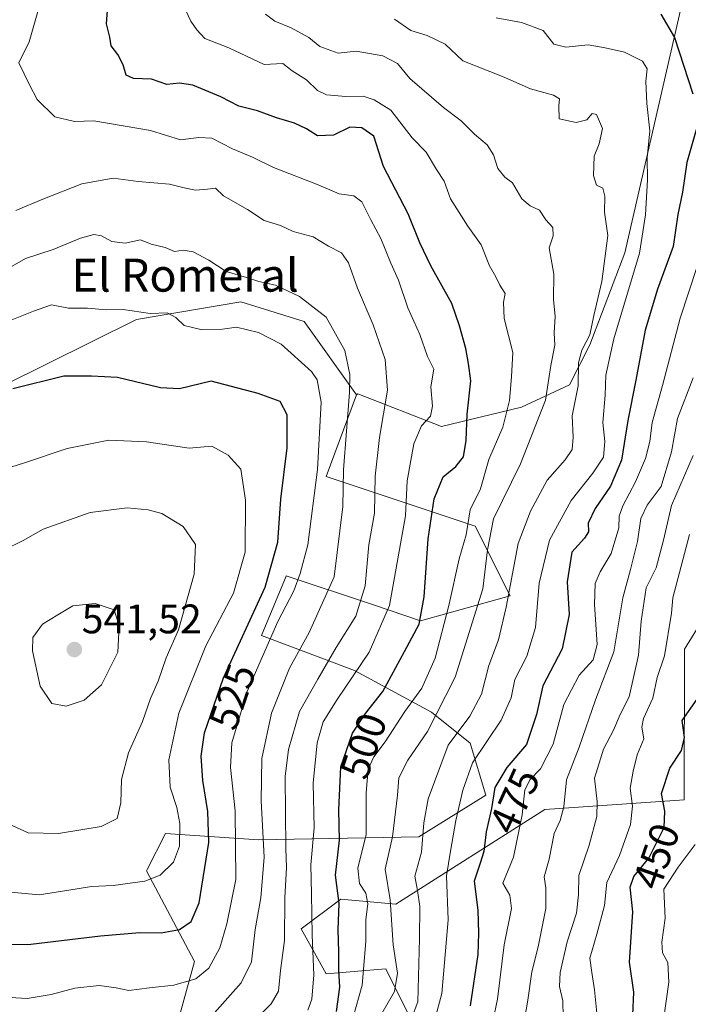
# Model space of a CAD drawing. Units: metres. Extents: x 583599 to 587040, y 4726624 to 4728979.
# Drawn here: x 585810 to 585972, y 4727829 to 4728068 of the extents above; entities that cross this region are included whole.
import ezdxf
from ezdxf.enums import TextEntityAlignment as Align

# ---------------------------------------------------------------- set-up
doc = ezdxf.new("R2010")
doc.units = ezdxf.units.M
doc.header["$MEASUREMENT"] = 0
for name, color, linetype, lineweight in [('Carátula', 7, 'Continuous', 5), ('Curva de nivel maestra', 36, 'Continuous', 30), ('Curva de nivel normal', 36, 'Continuous', 0), ('Matorral CxS', 135, 'Continuous', 0), ('Punto de cota en terreno', 7, 'Continuous', 0), ('Rótulo de curva de nivel directora', 19, 'Continuous', 0), ('Rótulo de punto de cota en terreno', 19, 'Continuous', 0), ('Suelo desnudo CxS', 43, 'Continuous', 0), ('Texto cartográfico', 19, 'Continuous', 0)]:
    doc.layers.add(name, color=color, linetype=linetype, lineweight=lineweight)
doc.styles.add('Arial', font='txt', dxfattribs={"height": 0.2})

# ---------------------------------------------------------------- blocks, each defined once
blk = doc.blocks.new('*U174')
at = {"layer": 'Matorral CxS', "color": 135, "linetype": 'Continuous', "lineweight": 0}
for points in [[(585904.5675, 4727825.4285, 482.4616), (585898.5357, 4727837.5017, 490.1015), (585884.0567, 4727836.2949, 500.7205), (585878.0249, 4727847.1609, 504.9777), (585887.6765, 4727854.4047, 497.4532), (585900.9491, 4727853.1967, 487.1769), (585937.1451, 4727876.1359, 465.6925), (585970.9269, 4727878.5495, 445.0061), (585971.0317, 4727915.0915, 451.3957), (585982.1379, 4727933.0793, 446.4037), (585998.9591, 4727951.1717, 433.286), (586001.0835, 4727974.0741, 436.8207), (585996.2661, 4728010.1479, 453.7213), (586009.5385, 4728028.2579, 444.388), (586030.7417, 4728050.4935, 436.9178), (586033.7559, 4728066.2133, 441.485), (586045.6129, 4728082.0111, 441.3039)], [(585970.6961, 4728073.2143, 471.4674), (585956.5763, 4728011.3515, 480.091), (585948.0909, 4727988.9677, 481.3474), (585943.1229, 4727979.3129, 484.3325), (585931.4669, 4727973.8711, 491.1012), (585912.0409, 4727969.2065, 501.7956), (585891.7723, 4727977.1291, 512.5659), (585891.4271, 4727976.8487, 512.7119), (585878.7503, 4727994.6687, 517.5351), (585863.4187, 4727999.4651, 519.1872), (585838.0887, 4727995.1855, 521.0973), (585805.6693, 4727979.0159, 525.6818)]]:
    blk.add_polyline3d(points, dxfattribs=at)
blk = doc.blocks.new('*U195')
at = {"layer": 'Curva de nivel normal', "color": 36, "linetype": 'Continuous', "lineweight": 0}
blk.add_polyline3d([(585903.22, 4727821.36, 485), (585906.32, 4727829.47, 485), (585906.7, 4727844.8, 485), (585906.79, 4727852.64, 485), (585906.28, 4727856.48, 485), (585905.58, 4727859.97, 485), (585907.23, 4727865.8, 485), (585907.81, 4727872.96, 485), (585908.8, 4727878.77, 485), (585913.7, 4727891.8, 485), (585918.96, 4727898.8, 485), (585921.8, 4727904.14, 485), (585923.59, 4727911.14, 485), (585925.93, 4727917.35, 485), (585927.79, 4727925.32, 485), (585930.67, 4727940.75, 485), (585933.66, 4727948.64, 485), (585937.67, 4727956.13, 485), (585942.1, 4727961.04, 485), (585943.8, 4727963.59, 485), (585943.98, 4727966.59, 485), (585943.78, 4727971.77, 485), (585945.19, 4727979.04, 485), (585945.34, 4727984.6, 485), (585946.14, 4727987.75, 485), (585948.06, 4727991.47, 485), (585949, 4727996.14, 485), (585950.96, 4728004.42, 485), (585952.45, 4728015.56, 485), (585951.65, 4728021.26, 485), (585951.72, 4728025.07, 485), (585951.19, 4728027.04, 485), (585949.69, 4728027.8, 485), (585948.93, 4728030.14, 485), (585949.14, 4728034.81, 485), (585950.36, 4728037.81, 485), (585951.1, 4728041.51, 485), (585949.7, 4728044.94, 485), (585948.62, 4728045.17, 485), (585947.32, 4728043.67, 485), (585944.77, 4728042.98, 485), (585940.65, 4728043.9, 485), (585940.52, 4728047.02, 485), (585940.74, 4728048.77, 485), (585939.22, 4728049.61, 485), (585933.68, 4728051.14, 485), (585926.87, 4728054.18, 485), (585917.22, 4728057.95, 485), (585912.92, 4728062.02, 485), (585908.6, 4728064.14, 485), (585904.65, 4728065.36, 485), (585900.68, 4728068.08, 485)], dxfattribs=at)
blk = doc.blocks.new('*U199')
at = {"layer": 'Curva de nivel normal', "color": 36, "linetype": 'Continuous', "lineweight": 0}
blk.add_polyline3d([(585908.74, 4727818.83, 480), (585912.19, 4727831.47, 480), (585913.72, 4727849.36, 480), (585913.3, 4727860.04, 480), (585914.24, 4727866.03, 480), (585915.53, 4727873.47, 480), (585917.26, 4727880.89, 480), (585919.58, 4727887.5, 480), (585926.52, 4727897.84, 480), (585928.95, 4727903.26, 480), (585929.86, 4727907.75, 480), (585932.8, 4727913.44, 480), (585934.9, 4727920.34, 480), (585935.73, 4727931.1, 480), (585938.28, 4727941.54, 480), (585943.49, 4727951.22, 480), (585948.81, 4727957.81, 480), (585951.34, 4727961.76, 480), (585951.72, 4727965.51, 480), (585951.22, 4727970.14, 480), (585951.79, 4727976.8, 480), (585951.93, 4727981.63, 480), (585953.85, 4727990.44, 480), (585960.11, 4728011.3, 480), (585961.6, 4728020.61, 480), (585962.04, 4728029.08, 480), (585962.01, 4728034.38, 480), (585962.62, 4728041, 480), (585961.9, 4728047.6, 480), (585961.68, 4728053.05, 480), (585961.95, 4728055.99, 480), (585960.84, 4728057.88, 480), (585956.47, 4728060.08, 480), (585951.75, 4728061.1, 480), (585947.68, 4728061.89, 480), (585942.22, 4728061.32, 480), (585939.33, 4728062.02, 480), (585936.74, 4728065.37, 480), (585931.48, 4728067.28, 480), (585925.37, 4728068.42, 480)], dxfattribs=at)
blk = doc.blocks.new('*U206')
at = {"layer": 'Curva de nivel normal', "color": 36, "linetype": 'Continuous', "lineweight": 0}
blk.add_polyline3d([(585973.6, 4727867.68, 445), (585969.52, 4727862.13, 445), (585966.04, 4727856.85, 445), (585966.31, 4727849.76, 445), (585965.52, 4727843.97, 445), (585965.68, 4727841.39, 445), (585966.98, 4727839.01, 445), (585967.22, 4727834.25, 445), (585965.97, 4727825, 445)], dxfattribs=at)
blk = doc.blocks.new('*U216')
at = {"layer": 'Curva de nivel normal', "color": 36, "linetype": 'Continuous', "lineweight": 0}
blk.add_polyline3d([(585879.66, 4727827.47, 505), (585880.64, 4727830.11, 505), (585881.06, 4727836.04, 505), (585880.65, 4727845.65, 505), (585880.53, 4727855.72, 505), (585880.36, 4727862.69, 505), (585881.16, 4727871.74, 505), (585880.96, 4727882.54, 505), (585881.94, 4727892.32, 505), (585883.33, 4727897.44, 505), (585886.72, 4727902.9, 505), (585894.54, 4727914.36, 505), (585899.46, 4727925.7, 505), (585903.35, 4727947.44, 505), (585903.74, 4727956, 505), (585905.34, 4727964.94, 505), (585907.2, 4727969.32, 505), (585909.39, 4727971.72, 505), (585909.85, 4727974.12, 505), (585909.49, 4727978.84, 505), (585910.19, 4727983.06, 505), (585908.7, 4727986.14, 505), (585906.8, 4727991.5, 505), (585903.9, 4727997.97, 505), (585901.67, 4728004.7, 505), (585899.78, 4728008.84, 505), (585897.32, 4728014.81, 505), (585894.94, 4728019.33, 505), (585892.73, 4728023.76, 505), (585890.82, 4728025.19, 505), (585887.27, 4728025.66, 505), (585881.74, 4728028.05, 505), (585871.3, 4728032.03, 505), (585866.19, 4728034.54, 505), (585861.35, 4728036.63, 505), (585856.33, 4728039.2, 505), (585853.16, 4728039.36, 505), (585848.77, 4728038.82, 505), (585841.44, 4728041.02, 505), (585827.71, 4728043.4, 505), (585822.99, 4728043.27, 505), (585818.23, 4728044.37, 505), (585813.97, 4728048.62, 505), (585812.12, 4728052.11, 505), (585809.49, 4728057.48, 505), (585812.04, 4728062.61, 505), (585814.09, 4728069.98, 505)], dxfattribs=at)
blk = doc.blocks.new('*U217')
at = {"layer": 'Curva de nivel normal', "color": 36, "linetype": 'Continuous', "lineweight": 0}
blk.add_polyline3d([(585895.14, 4727822.44, 490), (585900.64, 4727832, 490), (585901.42, 4727836.41, 490), (585900.32, 4727843.26, 490), (585899.58, 4727854.24, 490), (585898.44, 4727861.65, 490), (585900.19, 4727869.51, 490), (585901.36, 4727879.65, 490), (585901.68, 4727883.85, 490), (585903.9, 4727888.15, 490), (585908.65, 4727895.12, 490), (585915.4, 4727908.29, 490), (585922.12, 4727929.74, 490), (585923.22, 4727939.22, 490), (585924.7, 4727946.74, 490), (585931.24, 4727960.14, 490), (585937.33, 4727975.6, 490), (585938.59, 4727984, 490), (585939.54, 4727988.94, 490), (585939.38, 4727991.9, 490), (585939.67, 4727995.86, 490), (585939.23, 4727999.99, 490), (585939.35, 4728006.16, 490), (585938.18, 4728012.56, 490), (585939.17, 4728015.48, 490), (585939.12, 4728017.47, 490), (585937.37, 4728019.4, 490), (585935.81, 4728021.7, 490), (585933.6, 4728022.75, 490), (585931.6, 4728024.5, 490), (585929.32, 4728028.33, 490), (585927.42, 4728029.69, 490), (585925.74, 4728031.85, 490), (585924.72, 4728035.17, 490), (585923.12, 4728037.59, 490), (585920.1, 4728040.19, 490), (585916.82, 4728043.4, 490), (585912.53, 4728046.62, 490), (585904.38, 4728053.69, 490), (585901.38, 4728057.32, 490), (585897.84, 4728059.21, 490), (585891.39, 4728060.34, 490), (585886.98, 4728059.84, 490), (585882.54, 4728061.43, 490), (585879.88, 4728063.6, 490), (585875.59, 4728065.97, 490), (585871.61, 4728067.6, 490), (585869.37, 4728069.34, 490)], dxfattribs=at)
blk = doc.blocks.new('*U228')
at = {"layer": 'Curva de nivel normal', "color": 36, "linetype": 'Continuous', "lineweight": 0}
blk.add_polyline3d([(585849.98, 4728070.35, 495), (585851.25, 4728067.62, 495), (585852.68, 4728065.48, 495), (585854.63, 4728063.43, 495), (585860.44, 4728061.15, 495), (585869.06, 4728057.1, 495), (585873.55, 4728057.33, 495), (585875.81, 4728055.52, 495), (585879.3, 4728053.34, 495), (585882, 4728050.74, 495), (585884.18, 4728049.68, 495), (585888.85, 4728049.29, 495), (585893.04, 4728049.36, 495), (585895.77, 4728048.47, 495), (585899.77, 4728045.97, 495), (585904.93, 4728039.24, 495), (585908.34, 4728035.78, 495), (585910.89, 4728031.58, 495), (585912.74, 4728028.72, 495), (585914.28, 4728024.44, 495), (585918.49, 4728017.8, 495), (585921.66, 4728013.31, 495), (585923.68, 4728008.2, 495), (585925.24, 4728005.48, 495), (585926.2, 4728003.47, 495), (585927.5, 4728001.47, 495), (585927.11, 4727999.33, 495), (585927.28, 4727995.38, 495), (585929.37, 4727987.17, 495), (585929.05, 4727981.26, 495), (585928.59, 4727975.47, 495), (585926.96, 4727969.05, 495), (585923.52, 4727961.13, 495), (585921.5, 4727954.05, 495), (585919.01, 4727948.95, 495), (585918.02, 4727942.88, 495), (585916.32, 4727937.02, 495), (585913.84, 4727925.71, 495), (585910.52, 4727912.89, 495), (585907.27, 4727905.61, 495), (585903.18, 4727899.94, 495), (585898.39, 4727892.6, 495), (585895.64, 4727888.99, 495), (585894.31, 4727885.92, 495), (585893.82, 4727880.27, 495), (585893.8, 4727870.06, 495), (585891.73, 4727861.91, 495), (585892.16, 4727858.19, 495), (585893.67, 4727855.88, 495), (585894.16, 4727853.22, 495), (585893.73, 4727849.47, 495), (585893.72, 4727844.08, 495), (585892.86, 4727833.48, 495), (585889.93, 4727823.12, 495)], dxfattribs=at)
blk = doc.blocks.new('*U229')
at = {"layer": 'Curva de nivel normal', "color": 36, "linetype": 'Continuous', "lineweight": 0}
blk.add_polyline3d([(585856.35, 4727826.04, 515), (585863.5, 4727834.09, 515), (585865.96, 4727839.2, 515), (585866.87, 4727847.06, 515), (585868.27, 4727854.75, 515), (585869.07, 4727864.62, 515), (585868.34, 4727878.24, 515), (585868.46, 4727888.56, 515), (585870.8, 4727899.58, 515), (585875.15, 4727910.47, 515), (585880, 4727919.12, 515), (585886.05, 4727932.68, 515), (585888.16, 4727949.77, 515), (585888.3, 4727958.64, 515), (585889.76, 4727977.42, 515), (585889.79, 4727981.81, 515), (585888.58, 4727987.61, 515), (585884.06, 4727995.7, 515), (585877.61, 4728000.78, 515), (585871.77, 4728003.48, 515), (585867.76, 4728004.4, 515), (585864.73, 4728005.38, 515), (585859.81, 4728006.78, 515), (585855.62, 4728009.54, 515), (585851.82, 4728011.59, 515), (585849.4, 4728011.98, 515), (585847.27, 4728011.66, 515), (585845.02, 4728012.67, 515), (585841.6, 4728013.49, 515), (585839.02, 4728014.54, 515), (585835.35, 4728013.67, 515), (585832.05, 4728014.13, 515), (585829.59, 4728015.49, 515), (585827.69, 4728015.8, 515), (585824.44, 4728014.9, 515), (585817.88, 4728012.12, 515), (585811.14, 4728009.97, 515), (585804.44, 4728006.16, 515)], dxfattribs=at)
blk = doc.blocks.new('*U231')
at = {"layer": 'Curva de nivel maestra', "color": 36, "linetype": 'Continuous', "lineweight": 30}
blk.add_polyline3d([(585886.59, 4727827.11, 500), (585887.43, 4727833, 500), (585887.12, 4727837.13, 500), (585887.16, 4727841.59, 500), (585886.99, 4727846.97, 500), (585887.27, 4727853.36, 500), (585886.31, 4727860.19, 500), (585887.36, 4727868.74, 500), (585887.17, 4727876.12, 500), (585887.65, 4727886.49, 500), (585890.48, 4727894.74, 500), (585893.65, 4727899.47, 500), (585897.83, 4727904.82, 500), (585903.07, 4727914.53, 500), (585906.62, 4727921.15, 500), (585907.86, 4727927.8, 500), (585908.8, 4727941.93, 500), (585910.28, 4727951.64, 500), (585912.47, 4727956.93, 500), (585915.53, 4727959.47, 500), (585917.42, 4727961.8, 500), (585918.08, 4727965.8, 500), (585918.3, 4727972.14, 500), (585919.19, 4727980.3, 500), (585918.61, 4727984.46, 500), (585917.94, 4727988.08, 500), (585916.4, 4727993.62, 500), (585914.55, 4727999.05, 500), (585909.49, 4728008.17, 500), (585906.8, 4728013.8, 500), (585903.99, 4728020.8, 500), (585897.97, 4728032.29, 500), (585895.67, 4728039.64, 500), (585892.78, 4728041.68, 500), (585889.85, 4728041.89, 500), (585885.86, 4728039.91, 500), (585881.97, 4728039.79, 500), (585879.34, 4728041.42, 500), (585876.42, 4728042.8, 500), (585872.04, 4728044.17, 500), (585867.4, 4728045.82, 500), (585862.91, 4728046.98, 500), (585858.5, 4728049.27, 500), (585851.76, 4728052.06, 500), (585848.5, 4728052.57, 500), (585845.42, 4728052.26, 500), (585841.67, 4728053.56, 500), (585837.3, 4728053.68, 500), (585835.56, 4728054.49, 500), (585834.86, 4728057, 500), (585833.51, 4728059.55, 500), (585831.93, 4728061.58, 500), (585831.57, 4728063.69, 500), (585830.81, 4728066.93, 500), (585831.13, 4728071.34, 500)], dxfattribs=at)
blk = doc.blocks.new('*U235')
at = {"layer": 'Curva de nivel maestra', "color": 36, "linetype": 'Continuous', "lineweight": 30}
for points in [[(585965.26, 4728069.3, 475), (585968.6, 4728063.64, 475), (585973.06, 4728049.92, 475)], [(585973.84, 4728041.18, 475), (585971.62, 4728033.26, 475), (585970.52, 4728026.05, 475), (585969.45, 4728020.66, 475), (585968.28, 4728012.86, 475), (585964.44, 4728002.53, 475), (585961.5, 4727992.57, 475), (585959.24, 4727980.41, 475), (585957.25, 4727970.65, 475), (585955.73, 4727960.97, 475), (585953.09, 4727954.66, 475), (585949.36, 4727949.29, 475), (585947.68, 4727945.7, 475), (585947.7, 4727943.62, 475), (585946.79, 4727942.07, 475), (585943.69, 4727938.62, 475), (585942.56, 4727931.47, 475), (585943.04, 4727923.48, 475), (585941.35, 4727915.16, 475), (585936.66, 4727906.23, 475), (585935.12, 4727899.22, 475), (585932.73, 4727891.96, 475), (585927.94, 4727886.36, 475), (585925, 4727881.47, 475), (585924.24, 4727876.43, 475), (585922.9, 4727870.76, 475), (585922.34, 4727866, 475), (585921.46, 4727863.14, 475), (585919.97, 4727858.78, 475), (585920.9, 4727851.73, 475), (585921.03, 4727846.1, 475), (585920.86, 4727840.98, 475), (585919, 4727828.45, 475)]]:
    blk.add_polyline3d(points, dxfattribs=at)
blk = doc.blocks.new('5PATER')
at = {"layer": 'Carátula', "linetype": 'Continuous', "lineweight": 5}
h = blk.add_hatch(color=250, dxfattribs=at)
edge = h.paths.add_edge_path()
edge.add_ellipse((0, 0.01), major_axis=(-1.33, -1.34), ratio=0.999422, start_angle=0, end_angle=360)

msp = doc.modelspace()

# ---------------------------------------------------------------- linework, layer by layer
at = {"layer": 'Curva de nivel maestra', "color": 36, "linetype": 'Continuous', "lineweight": 30}
for points in [[(585800.68, 4727843.36, 525), (585812.39, 4727843.44, 525), (585829.34, 4727845.51, 525), (585838.86, 4727846.32, 525), (585844.02, 4727846.22, 525), (585848.49, 4727847.03, 525), (585851.35, 4727848.95, 525), (585853.26, 4727853.46, 525), (585855.62, 4727868.17, 525), (585855.39, 4727875.68, 525), (585854.13, 4727883.17, 525), (585853.75, 4727889.14, 525), (585854.59, 4727894.8, 525), (585859.19, 4727908.16, 525), (585869.27, 4727930.18, 525), (585872.35, 4727941.1, 525), (585873.12, 4727951.49, 525), (585874.6, 4727963.96, 525), (585874.66, 4727972.03, 525), (585872.9, 4727975.26, 525), (585867.6, 4727977.2, 525), (585856.17, 4727980.2, 525), (585848.5, 4727978.36, 525), (585843.88, 4727978.58, 525), (585833.43, 4727981.08, 525), (585827.17, 4727981.42, 525), (585820.44, 4727981.41, 525), (585808.1, 4727978.3, 525)], [(585958.46, 4727826.32, 450), (585958.76, 4727831.8, 450), (585957.68, 4727839.09, 450), (585958.51, 4727851.35, 450), (585957.85, 4727857.32, 450), (585958.73, 4727859.86, 450), (585962.38, 4727864.38, 450), (585966.08, 4727871.78, 450), (585966.28, 4727875.72, 450), (585965.41, 4727880.02, 450), (585967.51, 4727886.22, 450), (585970.3, 4727890.52, 450), (585971.02, 4727893.68, 450), (585970.44, 4727897.8, 450), (585974.1, 4727902.93, 450)]]:
    msp.add_polyline3d(points, dxfattribs=at)
at = {"layer": 'Curva de nivel normal', "color": 36, "linetype": 'Continuous', "lineweight": 0}
for points in [[(585865.48, 4727823.83, 510), (585870.78, 4727828.94, 510), (585872.49, 4727832.04, 510), (585873.04, 4727837.06, 510), (585873.97, 4727844.37, 510), (585874.07, 4727854.69, 510), (585874.48, 4727862.11, 510), (585874.31, 4727866.67, 510), (585874.14, 4727884.17, 510), (585874.96, 4727890.73, 510), (585877.65, 4727899.97, 510), (585882.03, 4727907.8, 510), (585886.54, 4727915.47, 510), (585891.27, 4727923.14, 510), (585893.51, 4727930.47, 510), (585894.44, 4727940.47, 510), (585895.8, 4727948.14, 510), (585895.99, 4727957.14, 510), (585896.99, 4727966.47, 510), (585898.99, 4727978.02, 510), (585898.42, 4727985.41, 510), (585895.52, 4727993.88, 510), (585891.7, 4728002.76, 510), (585889.54, 4728008.9, 510), (585887.83, 4728011.37, 510), (585884.69, 4728012.94, 510), (585880.97, 4728015.22, 510), (585876.11, 4728016.56, 510), (585873, 4728017.98, 510), (585869.08, 4728019.22, 510), (585864.96, 4728021.89, 510), (585859.21, 4728025.21, 510), (585857.2, 4728027.09, 510), (585855.27, 4728026.79, 510), (585852.42, 4728026.57, 510), (585849.6, 4728027.1, 510), (585846.11, 4728028.01, 510), (585838.44, 4728028.67, 510), (585832.44, 4728029.49, 510), (585824.77, 4728028.08, 510), (585815.36, 4728024.38, 510), (585808.8, 4728021.61, 510)], [(585976.14, 4728014.19, 470), (585969.98, 4727995.51, 470), (585965.72, 4727979.1, 470), (585963.22, 4727970.14, 470), (585962.62, 4727965.52, 470), (585961.53, 4727961.4, 470), (585959.16, 4727955.73, 470), (585956.04, 4727949.94, 470), (585955.18, 4727947.4, 470), (585955.1, 4727944.53, 470), (585953.24, 4727938.37, 470), (585950.54, 4727933.84, 470), (585949.36, 4727931.04, 470), (585949.16, 4727925.91, 470), (585949.86, 4727916.21, 470), (585948.9, 4727912.48, 470), (585945.44, 4727908.77, 470), (585941.77, 4727901.68, 470), (585939.19, 4727892.03, 470), (585936.08, 4727886.07, 470), (585933.55, 4727883.47, 470), (585932.31, 4727880.9, 470), (585931.68, 4727874.86, 470), (585929.55, 4727864.61, 470), (585926.98, 4727858.27, 470), (585928.68, 4727855.35, 470), (585929.09, 4727852.1, 470), (585927.3, 4727843.3, 470), (585925.62, 4727830.1, 470), (585921.45, 4727810, 470)], [(585811.55, 4727830.26, 520), (585817.36, 4727831.26, 520), (585823.12, 4727832.78, 520), (585829.03, 4727833.4, 520), (585833.16, 4727832.89, 520), (585836.24, 4727832.18, 520), (585841.19, 4727832.89, 520), (585847.16, 4727833.53, 520), (585852.46, 4727835.08, 520), (585855.59, 4727837.63, 520), (585858.32, 4727842.6, 520), (585859.95, 4727848.41, 520), (585862.17, 4727859.15, 520), (585862, 4727875.8, 520), (585860.85, 4727886.36, 520), (585861.22, 4727892.34, 520), (585864.89, 4727904.85, 520), (585872.37, 4727921.78, 520), (585876.28, 4727929.3, 520), (585877.74, 4727933.46, 520), (585879.61, 4727940.44, 520), (585881.98, 4727958.76, 520), (585882.84, 4727975.06, 520), (585881.93, 4727980.48, 520), (585880.52, 4727982.55, 520), (585873.13, 4727989.16, 520), (585867.68, 4727992.04, 520), (585862.35, 4727993.26, 520), (585858.96, 4727992.83, 520), (585853.98, 4727992.61, 520), (585849.61, 4727993.71, 520), (585847.61, 4727995.64, 520), (585845.52, 4727996.74, 520), (585841.39, 4727996.6, 520), (585834.85, 4727997.55, 520), (585830.78, 4727997.47, 520), (585826.19, 4727997.89, 520), (585821.53, 4727997.89, 520), (585817.43, 4727998.74, 520), (585813.08, 4727997.21, 520), (585806.99, 4727994.78, 520)], [(585932.19, 4727825.14, 465), (585933.02, 4727829.86, 465), (585934.02, 4727836.74, 465), (585935.55, 4727842.8, 465), (585937.42, 4727852.14, 465), (585937.4, 4727857.14, 465), (585937, 4727859.8, 465), (585938.16, 4727864.1, 465), (585939.37, 4727870.33, 465), (585940.85, 4727873.51, 465), (585941.72, 4727876.78, 465), (585942.4, 4727883.35, 465), (585945.45, 4727891.32, 465), (585949.44, 4727902.77, 465), (585953.86, 4727914.43, 465), (585956.1, 4727927.55, 465), (585957.95, 4727934.47, 465), (585959.65, 4727941.22, 465), (585960.45, 4727946.86, 465), (585961.95, 4727950.04, 465), (585965.35, 4727954.62, 465), (585967.88, 4727963, 465), (585969.35, 4727971.15, 465), (585973.16, 4727980.97, 465)], [(585814.42, 4727855.46, 530), (585821.68, 4727856.54, 530), (585827.11, 4727857.5, 530), (585832.44, 4727857.69, 530), (585840.11, 4727858.77, 530), (585843.78, 4727860.24, 530), (585847.01, 4727863.39, 530), (585848.46, 4727867.29, 530), (585848.56, 4727872.8, 530), (585847.87, 4727876.63, 530), (585846.21, 4727881.59, 530), (585845.89, 4727888.26, 530), (585848.36, 4727899.55, 530), (585854.92, 4727915.91, 530), (585861.58, 4727928.72, 530), (585864.44, 4727938.66, 530), (585864.52, 4727951.25, 530), (585863.36, 4727958.85, 530), (585860.27, 4727962.24, 530), (585856.38, 4727964.41, 530), (585850.85, 4727963.95, 530), (585840.46, 4727965.48, 530), (585831.36, 4727965.86, 530), (585821.22, 4727963.81, 530), (585810.66, 4727960.27, 530), (585804.67, 4727958.43, 530)], [(585973.12, 4727962.11, 460), (585967.87, 4727950.01, 460), (585965.93, 4727941.53, 460), (585964.18, 4727934.83, 460), (585961.69, 4727929.98, 460), (585960.5, 4727921.86, 460), (585959.89, 4727913.65, 460), (585957.58, 4727903.56, 460), (585955.45, 4727899.2, 460), (585953.81, 4727895.47, 460), (585951.35, 4727890.8, 460), (585949.21, 4727883.8, 460), (585949.8, 4727878.14, 460), (585949.74, 4727874.47, 460), (585947.86, 4727867.47, 460), (585945.39, 4727860.14, 460), (585945.28, 4727855.47, 460), (585944.81, 4727850.95, 460), (585942.54, 4727844.06, 460), (585940.89, 4727836.62, 460), (585940.71, 4727833.19, 460), (585941.48, 4727829.67, 460), (585941.6, 4727825.85, 460)], [(585819.16, 4727870.31, 535), (585829.53, 4727872.06, 535), (585833.34, 4727873.99, 535), (585834.29, 4727877.82, 535), (585834.46, 4727883.47, 535), (585836.12, 4727889.91, 535), (585839.52, 4727897.55, 535), (585841.43, 4727903.13, 535), (585843.36, 4727907.36, 535), (585845.3, 4727913.03, 535), (585848.23, 4727919.8, 535), (585852.07, 4727933.35, 535), (585852.42, 4727940.52, 535), (585849.38, 4727944.91, 535), (585844.23, 4727948.02, 535), (585840.92, 4727948.95, 535), (585835.79, 4727949.46, 535), (585826.8, 4727948.28, 535), (585815.45, 4727944.22, 535), (585810.58, 4727941.52, 535), (585805.61, 4727939.03, 535)], [(585949.92, 4727825.07, 455), (585949.21, 4727832.35, 455), (585948.53, 4727836.56, 455), (585948.08, 4727840.04, 455), (585949.79, 4727845.88, 455), (585951.58, 4727852.87, 455), (585952.2, 4727858.45, 455), (585955.26, 4727864.96, 455), (585957.91, 4727872.54, 455), (585958.39, 4727876.94, 455), (585957.88, 4727881.36, 455), (585958.6, 4727885.48, 455), (585959.56, 4727889.47, 455), (585961.18, 4727893.3, 455), (585960.68, 4727896.12, 455), (585961.09, 4727898.3, 455), (585963.36, 4727903.23, 455), (585964.42, 4727908.19, 455), (585966.18, 4727913.47, 455), (585967.88, 4727923.83, 455), (585968.23, 4727927.58, 455), (585972.27, 4727942.96, 455)], [(585821.04, 4727901.24, 540), (585825.34, 4727902.69, 540), (585829.59, 4727906.43, 540), (585833.54, 4727914.4, 540), (585833.83, 4727920.78, 540), (585832.63, 4727924.66, 540), (585828.03, 4727926.23, 540), (585822.61, 4727925.59, 540), (585818.97, 4727923.47, 540), (585815.22, 4727921.14, 540), (585812.88, 4727917.97, 540), (585812.82, 4727914.67, 540), (585814.72, 4727906.08, 540), (585817.51, 4727901.87, 540), (585821.04, 4727901.24, 540)], [(585805.97, 4727873.2, 535), (585811.78, 4727870.48, 535), (585819.16, 4727870.31, 535)], [(585798.95, 4727856.92, 530), (585814.42, 4727855.46, 530)], [(585804.56, 4727830.69, 520), (585811.55, 4727830.26, 520)]]:
    msp.add_polyline3d(points, dxfattribs=at)
at = {"layer": 'Matorral CxS', "color": 135, "linetype": 'Continuous', "lineweight": 0}
for points in [[(585994.33, 4727734.34, 427.15), (585974.9, 4727767.75, 440.56), (585959.36, 4727777.85, 447.2), (585930.61, 4727780.96, 454.93), (585916.09, 4727797.78, 468.26), (585882.85, 4727804.9, 481.07), (585904.57, 4727825.43, 482.46), (585898.54, 4727837.5, 490.1), (585884.06, 4727836.29, 500.72), (585878.02, 4727847.16, 504.98), (585887.68, 4727854.4, 497.45), (585900.95, 4727853.2, 487.18), (585937.15, 4727876.14, 465.69), (585970.93, 4727878.55, 445.01), (585971.03, 4727915.09, 451.4), (585982.14, 4727933.08, 446.4), (585998.96, 4727951.17, 433.29), (586001.08, 4727974.07, 436.82), (585996.27, 4728010.15, 453.72), (586009.54, 4728028.26, 444.39), (586030.74, 4728050.49, 436.92), (586033.76, 4728066.21, 441.49), (586045.61, 4728082.01, 441.3)], [(585970.7, 4728073.21, 471.47), (585956.58, 4728011.35, 480.09), (585948.09, 4727988.97, 481.35), (585943.12, 4727979.31, 484.33), (585931.47, 4727973.87, 491.1), (585912.04, 4727969.21, 501.8), (585891.77, 4727977.13, 512.57), (585891.43, 4727976.85, 512.71)], [(585891.43, 4727976.85, 512.71), (585878.75, 4727994.67, 517.54), (585863.42, 4727999.47, 519.19), (585838.09, 4727995.19, 521.1), (585805.67, 4727979.02, 525.68), (585767.76, 4727949.51, 528.29), (585767.6, 4727949.31, 528.28), (585759.18, 4727951.48, 525.05), (585746.74, 4727954.25, 522.38), (585726.45, 4727955.63, 518.65), (585721.4, 4727954.69, 517.82), (585706.63, 4727951.95, 515.63), (585688.65, 4727947.8, 511.06), (585672.05, 4727946.41, 508.25), (585660.07, 4727954.71, 507.29), (585651.77, 4727964.85, 505.89), (585638.4, 4727971.31, 504.91), (585622.27, 4727971.31, 503.55), (585609.36, 4727970.85, 502.71), (585592.38, 4727966.04, 500.57)], [(585891.43, 4727976.85, 512.71), (585878.75, 4727994.67, 517.54), (585863.42, 4727999.47, 519.19), (585838.09, 4727995.19, 521.1), (585805.67, 4727979.02, 525.68), (585767.76, 4727949.51, 528.29), (585767.6, 4727949.31, 528.28), (585759.18, 4727951.48, 525.05), (585746.74, 4727954.25, 522.38), (585726.45, 4727955.63, 518.65), (585721.4, 4727954.69, 517.82), (585706.63, 4727951.95, 515.63), (585688.65, 4727947.8, 511.06), (585672.05, 4727946.41, 508.25), (585660.07, 4727954.71, 507.29), (585651.77, 4727964.85, 505.89), (585638.4, 4727971.31, 504.91), (585622.27, 4727971.31, 503.55), (585609.36, 4727970.85, 502.71), (585592.38, 4727966.04, 500.57)], [(585805.67, 4727979.02, 525.68), (585838.09, 4727995.19, 521.1), (585863.42, 4727999.47, 519.19), (585878.75, 4727994.67, 517.54), (585891.43, 4727976.85, 512.71), (585884.06, 4727957.03, 515.98), (585920.25, 4727944.95, 490.66), (585928.7, 4727928.05, 482.69), (585906.98, 4727922.01, 497.07), (585895.31, 4727925.91, 505.67), (585874.41, 4727932.88, 519.83), (585874.38, 4727932.82, 519.84), (585868.37, 4727918.39, 519.1), (585890.99, 4727909.95, 503.08), (585909.64, 4727899.84, 487.94), (585919.03, 4727892.24, 479.22), (585922.85, 4727879.64, 474.13), (585906.53, 4727869.54, 483.89), (585867.68, 4727868.76, 514.01), (585845.14, 4727870.32, 530.09), (585840.69, 4727861.56, 529.37), (585840.53, 4727861.23, 529.3), (585852.13, 4727839.24, 519.8), (585845.92, 4727816.7, 511.12)], [(585891.43, 4727976.85, 512.71), (585884.06, 4727957.03, 515.98), (585920.25, 4727944.95, 490.66), (585928.7, 4727928.05, 482.69), (585906.98, 4727922.01, 497.07), (585895.31, 4727925.91, 505.67), (585874.41, 4727932.88, 519.83), (585874.38, 4727932.82, 519.84), (585868.37, 4727918.39, 519.1), (585890.99, 4727909.95, 503.08), (585909.64, 4727899.84, 487.94), (585919.03, 4727892.24, 479.22), (585922.85, 4727879.64, 474.13), (585906.53, 4727869.54, 483.89), (585867.68, 4727868.76, 514.01), (585845.14, 4727870.32, 530.09), (585840.69, 4727861.56, 529.37), (585840.53, 4727861.23, 529.3), (585852.13, 4727839.24, 519.8), (585845.92, 4727816.7, 511.12), (585830.38, 4727804.27, 506.1), (585807.07, 4727803.49, 508.39), (585784.43, 4727802.88, 507.04)]]:
    msp.add_polyline3d(points, dxfattribs=at)
at = {"layer": 'Suelo desnudo CxS', "color": 43, "linetype": 'Continuous', "lineweight": 0}
for points in [[(586045.61, 4728082.01, 441.3), (586033.76, 4728066.21, 441.49), (586030.74, 4728050.49, 436.92), (586009.54, 4728028.26, 444.39), (585996.27, 4728010.15, 453.72), (586001.08, 4727974.07, 436.82), (585998.96, 4727951.17, 433.29), (585982.14, 4727933.08, 446.4), (585971.03, 4727915.09, 451.4), (585970.93, 4727878.55, 445.01), (585937.15, 4727876.14, 465.69), (585900.95, 4727853.2, 487.18), (585887.68, 4727854.4, 497.45), (585878.02, 4727847.16, 504.98), (585884.06, 4727836.29, 500.72), (585898.54, 4727837.5, 490.1), (585904.57, 4727825.43, 482.46)], [(585994.33, 4727734.34, 427.15), (585974.9, 4727767.75, 440.56), (585959.36, 4727777.85, 447.2), (585930.61, 4727780.96, 454.93), (585916.09, 4727797.78, 468.26), (585882.85, 4727804.9, 481.07), (585904.57, 4727825.43, 482.46), (585898.54, 4727837.5, 490.1), (585884.06, 4727836.29, 500.72), (585878.02, 4727847.16, 504.98), (585887.68, 4727854.4, 497.45), (585900.95, 4727853.2, 487.18), (585937.15, 4727876.14, 465.69), (585970.93, 4727878.55, 445.01), (585971.03, 4727915.09, 451.4), (585982.14, 4727933.08, 446.4), (585998.96, 4727951.17, 433.29), (586001.08, 4727974.07, 436.82), (585996.27, 4728010.15, 453.72), (586009.54, 4728028.26, 444.39), (586030.74, 4728050.49, 436.92), (586033.76, 4728066.21, 441.49), (586045.61, 4728082.01, 441.3)], [(585845.92, 4727816.7, 511.12), (585852.13, 4727839.24, 519.8), (585840.53, 4727861.23, 529.3), (585840.69, 4727861.56, 529.37), (585845.14, 4727870.32, 530.09), (585867.68, 4727868.76, 514.01), (585906.53, 4727869.54, 483.89), (585922.85, 4727879.64, 474.13), (585919.03, 4727892.24, 479.22), (585909.64, 4727899.84, 487.94), (585890.99, 4727909.95, 503.08), (585868.37, 4727918.39, 519.1), (585874.38, 4727932.82, 519.84), (585874.41, 4727932.88, 519.83), (585895.31, 4727925.91, 505.67), (585906.98, 4727922.01, 497.07), (585928.7, 4727928.05, 482.69), (585920.25, 4727944.95, 490.66), (585884.06, 4727957.03, 515.98), (585891.43, 4727976.85, 512.71), (585891.77, 4727977.13, 512.57), (585912.04, 4727969.21, 501.8), (585931.47, 4727973.87, 491.1), (585943.12, 4727979.31, 484.33), (585948.09, 4727988.97, 481.35), (585956.58, 4728011.35, 480.09), (585970.7, 4728073.21, 471.47)], [(585970.7, 4728073.21, 471.47), (585956.58, 4728011.35, 480.09), (585948.09, 4727988.97, 481.35), (585943.12, 4727979.31, 484.33), (585931.47, 4727973.87, 491.1), (585912.04, 4727969.21, 501.8), (585891.77, 4727977.13, 512.57), (585891.43, 4727976.85, 512.71)], [(585891.43, 4727976.85, 512.71), (585884.06, 4727957.03, 515.98), (585920.25, 4727944.95, 490.66), (585928.7, 4727928.05, 482.69), (585906.98, 4727922.01, 497.07), (585895.31, 4727925.91, 505.67), (585874.41, 4727932.88, 519.83), (585874.38, 4727932.82, 519.84), (585868.37, 4727918.39, 519.1), (585890.99, 4727909.95, 503.08), (585909.64, 4727899.84, 487.94), (585919.03, 4727892.24, 479.22), (585922.85, 4727879.64, 474.13), (585906.53, 4727869.54, 483.89), (585867.68, 4727868.76, 514.01), (585845.14, 4727870.32, 530.09), (585840.69, 4727861.56, 529.37), (585840.53, 4727861.23, 529.3), (585852.13, 4727839.24, 519.8), (585845.92, 4727816.7, 511.12), (585830.38, 4727804.27, 506.1), (585807.07, 4727803.49, 508.39), (585784.43, 4727802.88, 507.04)]]:
    msp.add_polyline3d(points, dxfattribs=at)

# ---------------------------------------------------------------- block references
at = {"layer": 'Curva de nivel maestra', "color": 36, "linetype": 'Continuous', "lineweight": 30}
for name in ['*U235', '*U231']:
    msp.add_blockref(name, (0, 0), dxfattribs=at)
at = {"layer": 'Curva de nivel normal', "color": 36, "linetype": 'Continuous', "lineweight": 0}
for name in ['*U217', '*U195', '*U199', '*U216', '*U229', '*U228', '*U206']:
    msp.add_blockref(name, (0, 0), dxfattribs=at)
at = {"layer": 'Matorral CxS', "color": 135, "linetype": 'Continuous', "lineweight": 0}
msp.add_blockref('*U174', (0, 0), dxfattribs=at)
at = {"layer": 'Punto de cota en terreno', "linetype": 'Continuous', "lineweight": 0}
msp.add_blockref('5PATER', (585823, 4727915, 541.52), dxfattribs=at)

# ---------------------------------------------------------------- texts
at = {"layer": 'Rótulo de curva de nivel directora', "color": 19, "linetype": 'Continuous', "lineweight": 0, "style": 'Arial'}
for s, rotation, p in [('525', 71.0007, (585861.34, 4727903.59)), ('500', 71.0665, (585893.14, 4727891.62)), ('475', 65.5416, (585929.79, 4727878.26)), ('450', 70.891, (585964.19, 4727864.84))]:
    msp.add_text(s, height=7, rotation=rotation, dxfattribs=at).set_placement(p, align=Align.MIDDLE_CENTER)
at = {"layer": 'Rótulo de punto de cota en terreno', "color": 19, "linetype": 'Continuous', "lineweight": 0, "style": 'Arial'}
msp.add_text('541,52', height=7, dxfattribs=at).set_placement((585824.76, 4727916.76), align=Align.BOTTOM_LEFT)
at = {"layer": 'Texto cartográfico', "color": 19, "linetype": 'Continuous', "lineweight": 0, "style": 'Arial'}
msp.add_text('El Romeral', height=8, dxfattribs=at).set_placement((585849.87, 4728005.92), align=Align.MIDDLE_CENTER)

doc.saveas('drawing.dxf')
